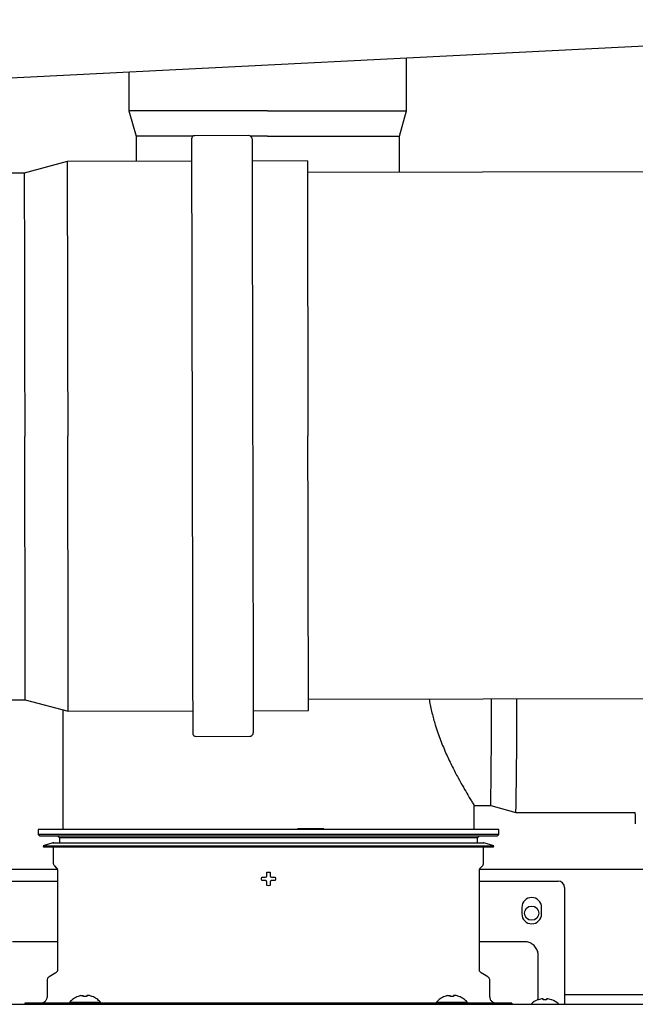
# Model space of a CAD drawing. Units: inches. Extents: x 0.4 to 16.6, y 0.2 to 10.8.
# Drawn here: x 5.9 to 6.3, y 7 to 7.6 of the extents above; entities that cross this region are included whole.
import ezdxf
from ezdxf.lldxf.tags import DXFTag

# ---------------------------------------------------------------- set-up
doc = ezdxf.new("R2010")
doc.units = ezdxf.units.IN
doc.header["$MEASUREMENT"] = 0
doc.layers.add('INTAKE', color=8, linetype='DOT2')
doc.layers.add('WH', color=7, linetype='Continuous')
tags = doc.linetypes.add('DOT2', pattern=[0.025, 0, -0.025]).pattern_tags.tags
tags[6:7] = [DXFTag(74, 4), DXFTag(75, 0), DXFTag(340, '0'), DXFTag(46, 1.0), DXFTag(50, 0.0), DXFTag(44, 0.0), DXFTag(45, 0.0)]
tags[4:5] = [DXFTag(74, 4), DXFTag(75, 0), DXFTag(340, '0'), DXFTag(46, 1.0), DXFTag(50, 0.0), DXFTag(44, 0.0), DXFTag(45, 0.0)]
tags = doc.linetypes.add('HIDDEN', pattern=[0.075, 0.05, -0.025]).pattern_tags.tags
tags[6:7] = [DXFTag(74, 4), DXFTag(75, 0), DXFTag(340, '0'), DXFTag(46, 1.0), DXFTag(50, 0.0), DXFTag(44, 0.0), DXFTag(45, 0.0)]
tags[4:5] = [DXFTag(74, 4), DXFTag(75, 0), DXFTag(340, '0'), DXFTag(46, 1.0), DXFTag(50, 0.0), DXFTag(44, 0.0), DXFTag(45, 0.0)]

msp = doc.modelspace()

# ---------------------------------------------------------------- linework, layer by layer
at = {"color": 7, "linetype": 'Continuous', "lineweight": 25}
for p, q in [((5.74544, 7.58248), (6.60715, 7.6261)), ((6.15578, 7.5715), (6.15578, 7.60325)), ((5.98964, 7.59484), (5.98964, 7.5715)), ((5.98964, 7.5715), (5.99397, 7.5564)), ((6.07247, 7.5715), (5.98964, 7.5715)), ((6.07247, 7.5715), (6.15578, 7.5715)), ((6.15145, 7.5564), (6.15578, 7.5715)), ((5.99397, 7.5564), (5.99397, 7.54141)), ((6.02794, 7.5564), (5.99397, 7.5564)), ((6.07249, 7.5564), (6.06254, 7.5564)), ((6.07249, 7.5564), (6.15145, 7.5564)), ((6.15145, 7.53485), (6.15145, 7.5564)), ((5.9501, 7.21346), (5.9501, 7.14178)), ((6.19617, 7.14178), (6.19617, 7.15623))]:
    msp.add_line(p, q, dxfattribs=at)
at = {"layer": 'INTAKE', "linetype": 'HIDDEN', "lineweight": 25}
for p, q in [((6.06133, 7.55681), (6.02905, 7.55674)), ((5.9527, 7.54133), (5.927, 7.53439)), ((6.02711, 7.54148), (5.9527, 7.54133)), ((6.0964, 7.54163), (6.06333, 7.54156)), ((5.927, 7.53439), (5.91716, 7.53437)), ((7.03696, 7.53667), (6.09642, 7.53474)), ((5.91781, 7.21941), (5.92765, 7.21943)), ((5.92765, 7.21943), (5.95338, 7.21259)), ((6.09706, 7.21978), (7.0376, 7.22171)), ((5.95338, 7.21259), (6.02779, 7.21274)), ((6.06401, 7.21282), (6.09708, 7.21289)), ((6.02979, 7.19749), (6.06207, 7.19756)), ((6.19617, 7.15623), (6.2061, 7.15623)), ((6.2061, 7.15623), (6.2212, 7.1519)), ((6.2212, 7.1519), (6.29262, 7.1519))]:
    msp.add_line(p, q, dxfattribs=at)
at = {"layer": 'INTAKE', "linetype": 'HIDDEN', "lineweight": 25, "flags": 128}
for points in [[(6.02708, 7.55477), (6.02708, 7.55442), (6.02709, 7.55337), (6.02709, 7.55162), (6.02709, 7.54919), (6.0271, 7.54608), (6.02711, 7.54229), (6.02712, 7.53786), (6.02713, 7.5328), (6.02714, 7.52711), (6.02715, 7.52084), (6.02717, 7.514), (6.02718, 7.50662), (6.0272, 7.49873), (6.02722, 7.49036), (6.02723, 7.48154), (6.02725, 7.47231), (6.02727, 7.4627), (6.02729, 7.45276), (6.02731, 7.44251), (6.02734, 7.43201), (6.02736, 7.42129), (6.02738, 7.4104), (6.0274, 7.39938), (6.02743, 7.38827), (6.02745, 7.37711)], [(6.0633, 7.55484), (6.0633, 7.55449), (6.06331, 7.55344), (6.06331, 7.5517), (6.06331, 7.54926), (6.06332, 7.54615), (6.06333, 7.54237), (6.06334, 7.53794), (6.06335, 7.53287), (6.06336, 7.52719), (6.06337, 7.52092), (6.06339, 7.51407), (6.0634, 7.50669), (6.06342, 7.4988), (6.06344, 7.49043), (6.06345, 7.48161), (6.06347, 7.47238), (6.06349, 7.46277), (6.06351, 7.45283), (6.06353, 7.44259), (6.06356, 7.43209), (6.06358, 7.42137), (6.0636, 7.41048), (6.06362, 7.39945), (6.06365, 7.38834), (6.06367, 7.37719)], [(5.9527, 7.54133), (5.9527, 7.54098), (5.9527, 7.53992), (5.95271, 7.53817), (5.95271, 7.53573), (5.95272, 7.53261), (5.95273, 7.52882), (5.95274, 7.52438), (5.95275, 7.51931), (5.95276, 7.51363), (5.95277, 7.50736), (5.95278, 7.50054), (5.9528, 7.49319), (5.95282, 7.48534), (5.95283, 7.47702), (5.95285, 7.46828), (5.95287, 7.45915), (5.95289, 7.44966), (5.95291, 7.43986), (5.95293, 7.4298), (5.95295, 7.4195), (5.95297, 7.40903), (5.95299, 7.39841), (5.95302, 7.38771), (5.95304, 7.37696)], [(6.0964, 7.54163), (6.0964, 7.54127), (6.0964, 7.54022), (6.09641, 7.53847), (6.09641, 7.53602), (6.09642, 7.5329), (6.09643, 7.52911), (6.09644, 7.52467), (6.09645, 7.5196), (6.09646, 7.51392), (6.09647, 7.50766), (6.09649, 7.50084), (6.0965, 7.49348), (6.09652, 7.48563), (6.09653, 7.47732), (6.09655, 7.46857), (6.09657, 7.45944), (6.09659, 7.44995), (6.09661, 7.44016), (6.09663, 7.43009), (6.09665, 7.4198), (6.09667, 7.40932), (6.0967, 7.39871), (6.09672, 7.38801), (6.09674, 7.37726)], [(5.927, 7.53439), (5.927, 7.5343), (5.927, 7.5336), (5.92701, 7.53219), (5.92701, 7.5301), (5.92702, 7.52732), (5.92702, 7.52386), (5.92703, 7.51976), (5.92704, 7.51501), (5.92705, 7.50965), (5.92707, 7.50369), (5.92708, 7.49717), (5.92709, 7.49011), (5.92711, 7.48254), (5.92713, 7.47451), (5.92714, 7.46603), (5.92716, 7.45716), (5.92718, 7.44793), (5.9272, 7.43839), (5.92722, 7.42856), (5.92724, 7.41851), (5.92726, 7.40828), (5.92728, 7.3979), (5.9273, 7.38743), (5.92733, 7.37691)], [(5.92765, 7.21943), (5.92765, 7.21952), (5.92765, 7.22022), (5.92765, 7.22162), (5.92764, 7.22372), (5.92764, 7.2265), (5.92763, 7.22995), (5.92762, 7.23406), (5.92761, 7.23881), (5.9276, 7.24417), (5.92759, 7.25012), (5.92757, 7.25665), (5.92756, 7.26371), (5.92754, 7.27127), (5.92753, 7.27931), (5.92751, 7.28778), (5.92749, 7.29665), (5.92747, 7.30588), (5.92745, 7.31543), (5.92743, 7.32525), (5.92741, 7.3353), (5.92739, 7.34554), (5.92737, 7.35592), (5.92735, 7.36639), (5.92733, 7.37691)], [(5.95338, 7.21259), (5.95338, 7.21294), (5.95337, 7.214), (5.95337, 7.21575), (5.95337, 7.21819), (5.95336, 7.22131), (5.95335, 7.2251), (5.95334, 7.22954), (5.95333, 7.23461), (5.95332, 7.24029), (5.95331, 7.24656), (5.95329, 7.25338), (5.95328, 7.26073), (5.95326, 7.26858), (5.95324, 7.2769), (5.95323, 7.28564), (5.95321, 7.29478), (5.95319, 7.30426), (5.95317, 7.31406), (5.95315, 7.32413), (5.95313, 7.33442), (5.9531, 7.34489), (5.95308, 7.35551), (5.95306, 7.36621), (5.95304, 7.37696)], [(6.02745, 7.37711), (6.02747, 7.36596), (6.02749, 7.35485), (6.02752, 7.34382), (6.02754, 7.33293), (6.02756, 7.32221), (6.02758, 7.31171), (6.0276, 7.30147), (6.02762, 7.29153), (6.02764, 7.28192), (6.02766, 7.27269), (6.02768, 7.26387), (6.0277, 7.2555), (6.02771, 7.24761), (6.02773, 7.24023), (6.02774, 7.23339), (6.02776, 7.22711), (6.02777, 7.22143), (6.02778, 7.21636), (6.02779, 7.21193), (6.0278, 7.20815), (6.0278, 7.20504), (6.02781, 7.2026), (6.02781, 7.20086), (6.02781, 7.19981), (6.02781, 7.19946)], [(6.06367, 7.37719), (6.06369, 7.36603), (6.06371, 7.35492), (6.06374, 7.3439), (6.06376, 7.33301), (6.06378, 7.32229), (6.0638, 7.31179), (6.06382, 7.30154), (6.06384, 7.2916), (6.06386, 7.28199), (6.06388, 7.27276), (6.0639, 7.26394), (6.06392, 7.25557), (6.06393, 7.24768), (6.06395, 7.2403), (6.06396, 7.23346), (6.06398, 7.22719), (6.06399, 7.22151), (6.064, 7.21644), (6.06401, 7.21201), (6.06402, 7.20823), (6.06402, 7.20511), (6.06403, 7.20268), (6.06403, 7.20093), (6.06403, 7.19988), (6.06403, 7.19953)], [(6.09708, 7.21289), (6.09708, 7.21324), (6.09707, 7.21429), (6.09707, 7.21604), (6.09707, 7.21849), (6.09706, 7.22161), (6.09705, 7.2254), (6.09704, 7.22984), (6.09703, 7.23491), (6.09702, 7.24059), (6.09701, 7.24685), (6.09699, 7.25368), (6.09698, 7.26103), (6.09696, 7.26888), (6.09695, 7.27719), (6.09693, 7.28594), (6.09691, 7.29507), (6.09689, 7.30456), (6.09687, 7.31435), (6.09685, 7.32442), (6.09683, 7.33471), (6.09681, 7.34519), (6.09678, 7.3558), (6.09676, 7.36651), (6.09674, 7.37726)]]:
    msp.add_lwpolyline(points, dxfattribs=at)
at = {"layer": 'INTAKE', "linetype": 'HIDDEN', "lineweight": 25}
for centre, radius, start, end in [((6.02905, 7.55477), 0.00197, 90.1178, 180.11779), ((6.06133, 7.55484), 0.00197, 0.11778, 90.1178), ((3.38277, 7.2081), 2.8238, 358.94751, 0.24156), ((3.31424, 7.20632), 2.90747, 358.92745, 0.27022), ((6.02978, 7.19946), 0.00197, 180.1178, 270.1178), ((6.06207, 7.19953), 0.00197, 270.1178, 0.11781), ((6.44655, 7.15262), 0.15414, 180.26851, 182.76323)]:
    msp.add_arc(centre, radius, start, end, dxfattribs=at)
msp.add_open_spline([(6.16933, 7.21992), (6.16936, 7.21968), (6.16971, 7.21682), (6.17091, 7.21156), (6.17308, 7.20348), (6.17601, 7.19515), (6.17951, 7.18681), (6.18312, 7.17928), (6.18662, 7.17262), (6.18982, 7.16692), (6.19232, 7.16267), (6.19412, 7.15967), (6.19531, 7.15771), (6.19604, 7.15649), (6.19611, 7.15634), (6.19614, 7.15626)], degree=3, knots=[0, 0, 0, 0, 0.00676, 0.078199, 0.149636, 0.244859, 0.340078, 0.435292, 0.530495, 0.625681, 0.720851, 0.792249, 0.863646, 0.935043, 1, 1, 1, 1], dxfattribs=at)
at = {"layer": 'WH', "linetype": 'Continuous', "lineweight": 25}
for p, q in [((6.09059, 7.14237), (6.09676, 7.14237)), ((6.09676, 7.14237), (6.09676, 7.14178)), ((6.09676, 7.14237), (6.10621, 7.14237)), ((5.93534, 7.14178), (5.93534, 7.13883)), ((6.07313, 7.14178), (5.93534, 7.14178)), ((5.93534, 7.13883), (5.93632, 7.13784)), ((6.21093, 7.13883), (5.93534, 7.13883)), ((6.07313, 7.13784), (5.93632, 7.13784)), ((5.94715, 7.13784), (5.94813, 7.13686)), ((5.94813, 7.13686), (5.94813, 7.1339)), ((6.19813, 7.13686), (5.94813, 7.13686)), ((6.21093, 7.14178), (6.07313, 7.14178)), ((6.20994, 7.13784), (6.07313, 7.13784)), ((6.19813, 7.13686), (6.19912, 7.13784)), ((6.19813, 7.1339), (6.19813, 7.13686)), ((6.20994, 7.13784), (6.21093, 7.13883)), ((6.21093, 7.13883), (6.21093, 7.14178)), ((5.94421, 7.1339), (5.93829, 7.13198)), ((5.93829, 7.13198), (5.93847, 7.13142)), ((5.93829, 7.13198), (6.20798, 7.13198)), ((5.93847, 7.13142), (6.07313, 7.13142)), ((5.94421, 7.1339), (6.07313, 7.1339)), ((5.94439, 7.13142), (5.94439, 7.1218)), ((6.07313, 7.1339), (6.20206, 7.1339)), ((6.07313, 7.13142), (6.20779, 7.13142)), ((6.20187, 7.1218), (6.20187, 7.13142)), ((6.20798, 7.13198), (6.20206, 7.1339)), ((6.20779, 7.13142), (6.20798, 7.13198)), ((5.94514, 7.12), (5.94638, 7.11876)), ((6.19989, 7.11876), (6.20112, 7.12)), ((5.68563, 7.11802), (5.94683, 7.11802)), ((5.94695, 7.11737), (5.94695, 7.0578)), ((6.069, 7.11225), (6.06912, 7.11324)), ((6.07131, 7.11324), (6.07188, 7.1135)), ((6.07188, 7.1135), (6.07215, 7.11408)), ((6.07412, 7.11408), (6.07439, 7.1135)), ((6.07439, 7.1135), (6.07496, 7.11324)), ((6.07715, 7.11324), (6.07727, 7.11225)), ((6.19932, 7.0578), (6.19932, 7.11737)), ((6.19943, 7.11802), (6.4009, 7.11802)), ((5.89991, 7.111), (5.94695, 7.111)), ((6.06912, 7.11127), (6.069, 7.11225)), ((6.07188, 7.111), (6.07131, 7.11127)), ((6.07215, 7.11042), (6.07188, 7.111)), ((6.07313, 7.10812), (6.07215, 7.10824)), ((6.07412, 7.10824), (6.07313, 7.10812)), ((6.07439, 7.111), (6.07412, 7.11042)), ((6.07496, 7.11127), (6.07439, 7.111)), ((6.07727, 7.11225), (6.07715, 7.11127)), ((6.19932, 7.111), (6.24636, 7.111)), ((6.2503, 7.10706), (6.2503, 7.0448)), ((6.22471, 7.09525), (6.22471, 7.09132)), ((6.23652, 7.09132), (6.23652, 7.09525)), ((5.94695, 7.07473), (5.91998, 7.07473)), ((6.22628, 7.07473), (6.19932, 7.07473)), ((6.23455, 7.04617), (6.23455, 7.06646)), ((5.94597, 7.0561), (5.94193, 7.05377)), ((6.20433, 7.05377), (6.2003, 7.0561)), ((5.94065, 7.05155), (5.94065, 7.04181)), ((6.20561, 7.04181), (6.20561, 7.05155)), ((5.96077, 7.04245), (5.95932, 7.04202)), ((5.96236, 7.04202), (5.96236, 7.04245)), ((5.96448, 7.04245), (5.96448, 7.04202)), ((5.96752, 7.04202), (5.96606, 7.04245)), ((6.18021, 7.04245), (6.17875, 7.04202)), ((6.18179, 7.04202), (6.18179, 7.04245)), ((6.18391, 7.04245), (6.18391, 7.04202)), ((6.18695, 7.04202), (6.18549, 7.04245)), ((6.23455, 7.04099), (6.23455, 7.04327)), ((6.2503, 7.04395), (6.2503, 7.03738)), ((6.71428, 7.04302), (6.2503, 7.04302)), ((5.92746, 7.03787), (5.92746, 7.03728)), ((5.95417, 7.03787), (5.92746, 7.03787)), ((5.95422, 7.03851), (5.95417, 7.03787)), ((5.95417, 7.03787), (5.96402, 7.03787)), ((5.95422, 7.03851), (5.97261, 7.03851)), ((5.95932, 7.04202), (5.95919, 7.04202)), ((5.96133, 7.03738), (5.98321, 7.03738)), ((5.96448, 7.04202), (5.96236, 7.04202)), ((5.9629, 7.03787), (5.9629, 7.03738)), ((6.18225, 7.03787), (5.96402, 7.03787)), ((5.96765, 7.04202), (5.96752, 7.04202)), ((5.97267, 7.03787), (5.97261, 7.03851)), ((5.98321, 7.03738), (6.16305, 7.03738)), ((6.16305, 7.03738), (6.18494, 7.03738)), ((6.17365, 7.03851), (6.1736, 7.03787)), ((6.17365, 7.03851), (6.19205, 7.03851)), ((6.17875, 7.04202), (6.17862, 7.04202)), ((6.18391, 7.04202), (6.18179, 7.04202)), ((6.18225, 7.03787), (6.1921, 7.03787)), ((6.18336, 7.03738), (6.18336, 7.03787)), ((6.18708, 7.04202), (6.18695, 7.04202)), ((6.1921, 7.03787), (6.19205, 7.03851)), ((6.2188, 7.03787), (6.1921, 7.03787)), ((6.2188, 7.03787), (6.2188, 7.03728)), ((6.23425, 7.0399), (6.23455, 7.04099)), ((6.23447, 7.03999), (6.23435, 7.03999)), ((6.23666, 7.04054), (6.23447, 7.03999)), ((6.23724, 7.04059), (6.23666, 7.04054)), ((6.2375, 7.04054), (6.23724, 7.04059)), ((6.2375, 7.03999), (6.2375, 7.04054)), ((6.23849, 7.03999), (6.2375, 7.03999)), ((6.23947, 7.03999), (6.23849, 7.03999)), ((6.23974, 7.04059), (6.23947, 7.04054)), ((6.23947, 7.04054), (6.23947, 7.03999)), ((6.24032, 7.04054), (6.23974, 7.04059)), ((6.2425, 7.03999), (6.24032, 7.04054)), ((6.24262, 7.03999), (6.2425, 7.03999))]:
    msp.add_line(p, q, dxfattribs=at)
msp.add_circle((6.23061, 7.09177), 0.00425, dxfattribs=at)
for centre, radius, start, end in [((6.24636, 7.10706), 0.00394, 0, 90), ((6.23061, 7.09525), 0.00591, 0, 180), ((6.23061, 7.09132), 0.00591, 180, 0), ((6.23849, 7.02872), 0.01201, 110.13677, 133.51369), ((6.23849, 7.02872), 0.01201, 47.30165, 69.86323)]:
    msp.add_arc(centre, radius, start, end, dxfattribs=at)
for points, knots in [([(5.94474, 7.13382), (5.9447, 7.13385), (5.94461, 7.1339), (5.94447, 7.13393), (5.94434, 7.13394), (5.94425, 7.13392), (5.94421, 7.1339)], [0, 0, 0, 0, 0.268841, 0.52923, 0.774461, 1, 1, 1, 1]), ([(6.20206, 7.1339), (6.20202, 7.13392), (6.20193, 7.13394), (6.20181, 7.13394), (6.20174, 7.13391), (6.2017, 7.1339)], [0, 0, 0, 0, 0.350229, 0.731374, 1, 1, 1, 1]), ([(5.94439, 7.1218), (5.9444, 7.12164), (5.94442, 7.1213), (5.94458, 7.12082), (5.94481, 7.12037), (5.94503, 7.12012), (5.94514, 7.12)], [0, 0, 0, 0, 0.247572, 0.499978, 0.752449, 1, 1, 1, 1]), ([(6.20112, 7.12), (6.20124, 7.12012), (6.20146, 7.12037), (6.20169, 7.12082), (6.20185, 7.1213), (6.20186, 7.12164), (6.20187, 7.1218)], [0, 0, 0, 0, 0.247569, 0.500025, 0.752429, 1, 1, 1, 1]), ([(5.94638, 7.11876), (5.94646, 7.11867), (5.94663, 7.11847), (5.94681, 7.11813), (5.94693, 7.11776), (5.94695, 7.1175), (5.94695, 7.11737)], [0, 0, 0, 0, 0.247576, 0.4999708, 0.7524069, 1, 1, 1, 1]), ([(6.06912, 7.11324), (6.06942, 7.11324), (6.07015, 7.11324), (6.07088, 7.11324), (6.07131, 7.11324)], [0, 0, 0, 0, 0.421006, 1, 1, 1, 1]), ([(6.07215, 7.11627), (6.07248, 7.11633), (6.07313, 7.11644), (6.07379, 7.11633), (6.07412, 7.11627)], [0, 0, 0, 0, 0.500015, 1, 1, 1, 1]), ([(6.07215, 7.11408), (6.07215, 7.11439), (6.07215, 7.11512), (6.07215, 7.11585), (6.07215, 7.11627)], [0, 0, 0, 0, 0.421013, 1, 1, 1, 1]), ([(6.07412, 7.11627), (6.07412, 7.11596), (6.07412, 7.11524), (6.07412, 7.11451), (6.07412, 7.11408)], [0, 0, 0, 0, 0.420995, 1, 1, 1, 1]), ([(6.07496, 7.11324), (6.07527, 7.11324), (6.07601, 7.11324), (6.07673, 7.11324), (6.07715, 7.11324)], [0, 0, 0, 0, 0.420998, 1, 1, 1, 1]), ([(6.19932, 7.11737), (6.19932, 7.1175), (6.19934, 7.11776), (6.19945, 7.11813), (6.19963, 7.11847), (6.19981, 7.11867), (6.19989, 7.11876)], [0, 0, 0, 0, 0.247587, 0.500017, 0.752406, 1, 1, 1, 1]), ([(6.07131, 7.11127), (6.071, 7.11127), (6.07026, 7.11127), (6.06954, 7.11127), (6.06912, 7.11127)], [0, 0, 0, 0, 0.420998, 1, 1, 1, 1]), ([(6.07215, 7.10824), (6.07215, 7.10854), (6.07215, 7.10926), (6.07215, 7.11), (6.07215, 7.11042)], [0, 0, 0, 0, 0.421017, 1, 1, 1, 1]), ([(6.07412, 7.11042), (6.07412, 7.11011), (6.07412, 7.10938), (6.07412, 7.10866), (6.07412, 7.10824)], [0, 0, 0, 0, 0.420983, 1, 1, 1, 1]), ([(6.07715, 7.11127), (6.07684, 7.11127), (6.07612, 7.11127), (6.07539, 7.11127), (6.07496, 7.11127)], [0, 0, 0, 0, 0.42098, 1, 1, 1, 1]), ([(6.23455, 7.06646), (6.23448, 7.06726), (6.23434, 7.06899), (6.2331, 7.07141), (6.23109, 7.07338), (6.22869, 7.07454), (6.22702, 7.07467), (6.22628, 7.07473)], [0, 0, 0, 0, 0.184597, 0.399259, 0.613918, 0.828582, 1, 1, 1, 1]), ([(5.94695, 7.0578), (5.94694, 7.05763), (5.94691, 7.05729), (5.94671, 7.05681), (5.94639, 7.05639), (5.94611, 7.05619), (5.94597, 7.0561)], [0, 0, 0, 0, 0.245658, 0.499975, 0.75433, 1, 1, 1, 1]), ([(6.2003, 7.0561), (6.20016, 7.05619), (6.19987, 7.05639), (6.19956, 7.05681), (6.19935, 7.05729), (6.19933, 7.05763), (6.19932, 7.0578)], [0, 0, 0, 0, 0.24567, 0.500025, 0.754342, 1, 1, 1, 1]), ([(5.94193, 7.05377), (5.94175, 7.05364), (5.94138, 7.05339), (5.94097, 7.05284), (5.9407, 7.05222), (5.94067, 7.05177), (5.94065, 7.05155)], [0, 0, 0, 0, 0.245673, 0.500009, 0.75436, 1, 1, 1, 1]), ([(6.20561, 7.05155), (6.2056, 7.05177), (6.20556, 7.05222), (6.20529, 7.05284), (6.20489, 7.05339), (6.20452, 7.05364), (6.20433, 7.05377)], [0, 0, 0, 0, 0.2456346, 0.4999922, 0.7543123, 1, 1, 1, 1]), ([(5.96077, 7.04245), (5.96095, 7.04248), (5.96129, 7.04256), (5.96176, 7.0426), (5.96212, 7.0426), (5.96233, 7.04254), (5.96235, 7.04248), (5.96236, 7.04245)], [0, 0, 0, 0, 0.210766, 0.421802, 0.627389, 0.830452, 1, 1, 1, 1]), ([(5.96606, 7.04245), (5.96589, 7.04248), (5.96554, 7.04256), (5.96507, 7.0426), (5.96472, 7.0426), (5.96451, 7.04254), (5.96449, 7.04248), (5.96448, 7.04245)], [0, 0, 0, 0, 0.210788, 0.421803, 0.62739, 0.830452, 1, 1, 1, 1]), ([(6.18021, 7.04245), (6.18038, 7.04248), (6.18073, 7.04256), (6.1812, 7.0426), (6.18155, 7.0426), (6.18176, 7.04254), (6.18178, 7.04248), (6.18179, 7.04245)], [0, 0, 0, 0, 0.210788, 0.421803, 0.62739, 0.830452, 1, 1, 1, 1]), ([(6.18549, 7.04245), (6.18532, 7.04248), (6.18498, 7.04256), (6.18451, 7.0426), (6.18415, 7.0426), (6.18394, 7.04254), (6.18392, 7.04248), (6.18391, 7.04245)], [0, 0, 0, 0, 0.210766, 0.421802, 0.627389, 0.830452, 1, 1, 1, 1]), ([(6.23455, 7.04327), (6.23455, 7.04343), (6.23455, 7.04376), (6.23455, 7.04448), (6.23455, 7.0453), (6.23455, 7.04588), (6.23455, 7.04617)], [0, 0, 0, 0, 0.245673, 0.499987, 0.754334, 1, 1, 1, 1]), ([(6.2503, 7.0448), (6.2503, 7.04469), (6.2503, 7.04447), (6.2503, 7.04416), (6.2503, 7.04402), (6.2503, 7.04395)], [0, 0, 0, 0, 0.322307, 0.644614, 1, 1, 1, 1]), ([(5.67884, 7.03738), (5.70229, 7.03738), (5.74918, 7.03738), (5.81977, 7.03738), (5.89049, 7.03738), (5.93772, 7.03738), (5.96133, 7.03738)], [0, 0, 0, 0, 0.249977, 0.5, 0.750021, 1, 1, 1, 1]), ([(5.94065, 7.04181), (5.9406, 7.04131), (5.94052, 7.04055), (5.94003, 7.03963), (5.93952, 7.039), (5.93889, 7.0385), (5.93797, 7.038), (5.93721, 7.03792), (5.93672, 7.03787)], [0, 0, 0, 0, 0.2394692, 0.3683688, 0.4999988, 0.6316361, 0.7605402, 1, 1, 1, 1]), ([(5.95919, 7.04202), (5.95824, 7.04159), (5.95636, 7.04074), (5.95493, 7.03925), (5.95422, 7.03851)], [0, 0, 0, 0, 0.502989, 1, 1, 1, 1]), ([(5.9598, 7.03787), (5.9598, 7.03787), (5.9598, 7.03787), (5.95992, 7.03787), (5.96003, 7.03786), (5.96011, 7.03785), (5.96014, 7.03784), (5.96016, 7.03784), (5.96017, 7.03783), (5.96018, 7.03782), (5.96019, 7.03782), (5.9602, 7.03781), (5.96023, 7.03779), (5.96023, 7.03766), (5.9602, 7.03756), (5.96017, 7.03748)], [0, 0, 0, 0, 0.212735, 0.382294, 0.485368, 0.515898, 0.526765, 0.535157, 0.541711, 0.544626, 0.547463, 0.553542, 0.560872, 0.607435, 1, 1, 1, 1]), ([(5.97261, 7.03851), (5.9719, 7.03925), (5.97048, 7.04074), (5.9686, 7.04159), (5.96765, 7.04202)], [0, 0, 0, 0, 0.497015, 1, 1, 1, 1]), ([(6.17862, 7.04202), (6.17767, 7.04159), (6.17579, 7.04074), (6.17436, 7.03925), (6.17365, 7.03851)], [0, 0, 0, 0, 0.502985, 1, 1, 1, 1]), ([(6.18494, 7.03738), (6.20855, 7.03738), (6.25578, 7.03738), (6.3265, 7.03738), (6.39709, 7.03738), (6.44398, 7.03738), (6.46743, 7.03738)], [0, 0, 0, 0, 0.249977, 0.5, 0.750021, 1, 1, 1, 1]), ([(6.1861, 7.03748), (6.18607, 7.03756), (6.18604, 7.03766), (6.18604, 7.03779), (6.18606, 7.03781), (6.18607, 7.03782), (6.18608, 7.03782), (6.18609, 7.03783), (6.18611, 7.03784), (6.18615, 7.03785), (6.18623, 7.03786), (6.18635, 7.03787), (6.18647, 7.03787), (6.18647, 7.03787), (6.18647, 7.03787)], [0, 0, 0, 0, 0.39262, 0.439193, 0.446515, 0.452594, 0.455432, 0.458348, 0.464902, 0.473312, 0.514565, 0.617653, 0.787236, 1, 1, 1, 1]), ([(6.19205, 7.03851), (6.19134, 7.03925), (6.18991, 7.04074), (6.18803, 7.04159), (6.18708, 7.04202)], [0, 0, 0, 0, 0.497011, 1, 1, 1, 1]), ([(6.20955, 7.03787), (6.20906, 7.03792), (6.20829, 7.038), (6.20738, 7.0385), (6.20675, 7.039), (6.20624, 7.03963), (6.20575, 7.04055), (6.20567, 7.04131), (6.20561, 7.04181)], [0, 0, 0, 0, 0.23946, 0.368364, 0.499995, 0.631631, 0.76053, 1, 1, 1, 1])]:
    msp.add_open_spline(points, degree=3, knots=knots, dxfattribs=at)

doc.saveas('drawing.dxf')
